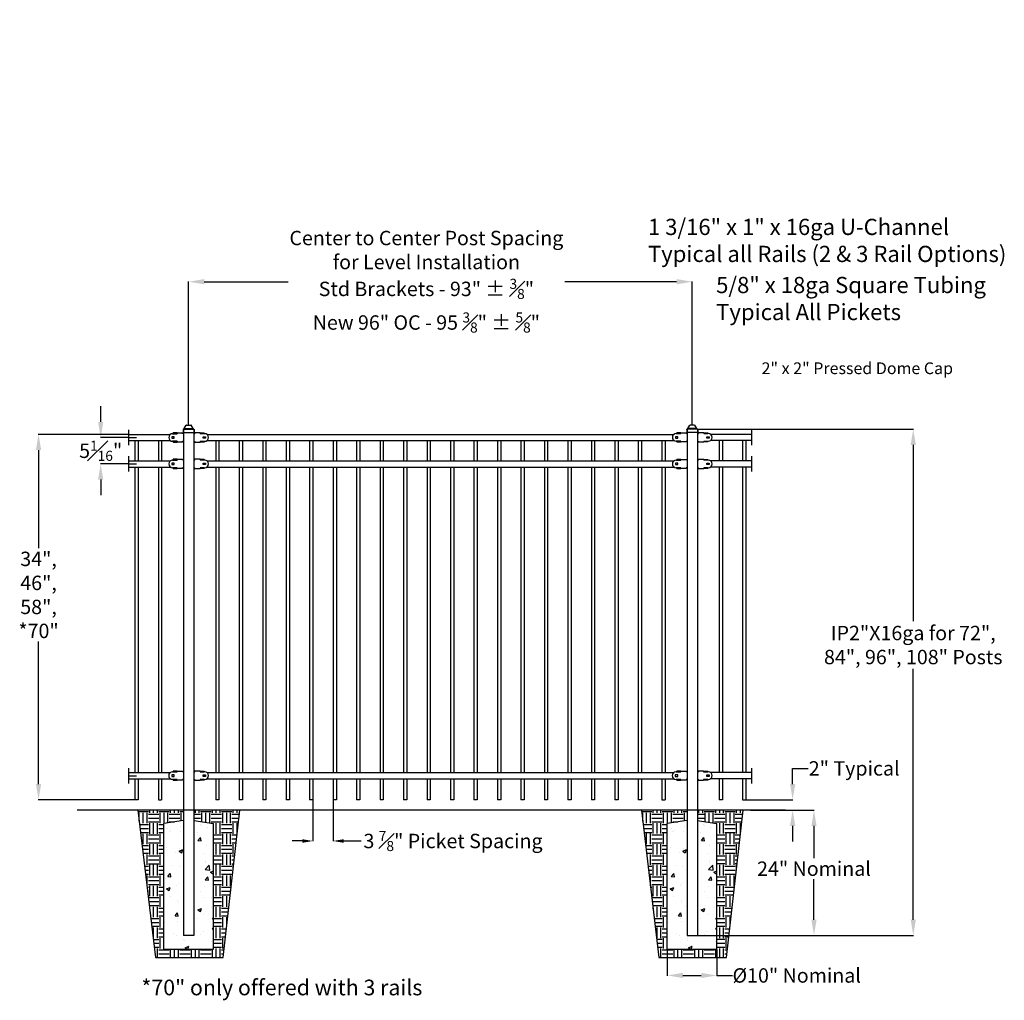
# Model space of a CAD drawing. Units: inches. Extents: x -46 to 582, y -107 to 205.
# Drawn here: x -20 to 168, y 17 to 205 of the extents above; entities that cross this region are included whole.
import ezdxf

# ---------------------------------------------------------------- set-up
doc = ezdxf.new("R2010")
doc.units = ezdxf.units.IN
doc.header["$LTSCALE"] = 0.5
doc.header["$MEASUREMENT"] = 0
doc.header["$PDMODE"] = 35
doc.layers.add('DIMENSIONS', color=5, linetype='Continuous')
doc.styles.add('Arial', font='arial.ttf')
doc.styles.get("Standard").update_dxf_attribs({"font": 'arial.ttf'})
doc.dimstyles.new('S 1', dxfattribs={"dimtxt": 2.76, "dimasz": 0.62, "dimexe": 0.05, "dimexo": 0.05, "dimgap": 0.59, "dimtad": 0, "dimtih": 1, "dimtoh": 1, "dimdec": 8, "dimzin": 0, "dimdsep": 46, "dimlunit": 5, "dimtxsty": 'Standard', "dimcen": 0, "dimclrd": 256, "dimclre": 256, "dimclrt": 256, "dimadec": 0, "dimazin": 0, "dimtfac": 0.7, "dimtdec": 8, "dimtofl": 0, "dimtmove": 0, "dimatfit": 3, "dimfxl": 0.18, "dimfrac": 1, "dimtolj": 1, "dimtzin": 0, "dimlwd": -1, "dimlwe": -1, "dimarcsym": 0})

# ---------------------------------------------------------------- blocks, each defined once
blk = doc.blocks.new('*D3')
for p, q in [((127.83, 58.16), (127.83, 61.16)), ((127.83, 61.16), (130.83, 61.16)), ((118.92, 55.16), (127.88, 55.16)), ((120.94, 53.15), (127.88, 53.15)), ((127.83, 50.15), (127.83, 47.15))]:
    blk.add_line(p, q)
at = {"lineweight": 0}
for points in [[(127.33, 58.16), (128.33, 58.16), (127.83, 55.16)], [(127.33, 50.15), (128.33, 50.15), (127.83, 53.15)]]:
    blk.add_solid(points, dxfattribs=at)
at = {"layer": 'Defpoints', "color": 0, "lineweight": 0}
for p in [(118.87, 55.16), (127.83, 55.16), (120.89, 53.15)]:
    blk.add_point(p, dxfattribs=at)
at = {"insert": (139.63, 61.16), "char_height": 2.76, "attachment_point": 5, "style": 'Arial'}
blk.add_mtext('\\A1;2" Typical', dxfattribs=at)
blk = doc.blocks.new('*D4')
for p, q in [((35.87, 55.1), (35.87, 47.2)), ((39.74, 55.1), (39.74, 47.2)), ((33.87, 47.25), (31.87, 47.25)), ((41.74, 47.25), (45.13, 47.25))]:
    blk.add_line(p, q)
at = {"lineweight": 0}
for points in [[(33.87, 47.58), (33.87, 46.91), (35.87, 47.25)], [(41.74, 47.58), (41.74, 46.91), (39.74, 47.25)]]:
    blk.add_solid(points, dxfattribs=at)
at = {"layer": 'Defpoints', "color": 0, "lineweight": 0}
for p in [(35.87, 55.15), (39.74, 55.15), (39.74, 47.25)]:
    blk.add_point(p, dxfattribs=at)
at = {"insert": (62.73, 47.25), "char_height": 2.76, "attachment_point": 5, "style": 'Arial'}
blk.add_mtext('\\A1;3 {\\H0.7x;\\S7#8;}" Picket Spacing', dxfattribs=at)
blk = doc.blocks.new('*D27')
for p, q in [((119.74, 53.15), (131.97, 53.15)), ((131.92, 50.15), (131.92, 43.94)), ((131.92, 32.16), (131.92, 39.94)), ((109.64, 29.16), (131.97, 29.16))]:
    blk.add_line(p, q)
at = {"lineweight": 0}
for points in [[(131.42, 50.15), (132.42, 50.15), (131.92, 53.15)], [(131.42, 32.16), (132.42, 32.16), (131.92, 29.16)]]:
    blk.add_solid(points, dxfattribs=at)
at = {"layer": 'Defpoints', "color": 0, "lineweight": 0}
for p in [(119.69, 53.15), (109.59, 29.16), (131.92, 29.16)]:
    blk.add_point(p, dxfattribs=at)
at = {"insert": (131.92, 41.94), "char_height": 2.76, "attachment_point": 5, "style": 'Arial'}
blk.add_mtext('\\A1;24" Nominal', dxfattribs=at)
blk = doc.blocks.new('*D34')
for p, q in [((12.05, 127), (12.05, 154.48)), ((15.05, 154.43), (31.11, 154.43)), ((105.59, 154.43), (84.13, 154.43)), ((108.59, 127), (108.59, 154.48))]:
    blk.add_line(p, q)
at = {"lineweight": 0}
for points in [[(15.05, 154.93), (15.05, 153.93), (12.05, 154.43)], [(105.59, 154.93), (105.59, 153.93), (108.59, 154.43)]]:
    blk.add_solid(points, dxfattribs=at)
at = {"layer": 'Defpoints', "color": 0, "lineweight": 0}
for p in [(108.59, 154.43), (12.05, 126.95), (108.59, 126.95)]:
    blk.add_point(p, dxfattribs=at)
at = {"insert": (57.62, 154.43), "char_height": 2.76, "attachment_point": 5, "style": 'Arial'}
blk.add_mtext('\\A1;Center to Center Post Spacing\\Pfor Level Installation\\PStd Brackets - 93" %%P {\\H0.7x;\\S3#8;}"\\PNew 96" OC - 95 {\\H0.7x;\\S3#8;}" %%P {\\H0.7x;\\S5#8;}"', dxfattribs=at)
blk = doc.blocks.new('*D48')
for p, q in [((103.8, 26.48), (103.8, 21.43)), ((113.3, 26.48), (113.3, 21.43)), ((106.8, 21.48), (110.3, 21.48)), ((113.3, 21.48), (116.3, 21.48))]:
    blk.add_line(p, q)
at = {"lineweight": 0}
for points in [[(106.8, 21.98), (106.8, 20.98), (103.8, 21.48)], [(110.3, 21.98), (110.3, 20.98), (113.3, 21.48)]]:
    blk.add_solid(points, dxfattribs=at)
at = {"layer": 'Defpoints', "color": 0, "lineweight": 0}
for p in [(103.8, 26.53), (113.3, 26.53), (113.3, 21.48)]:
    blk.add_point(p, dxfattribs=at)
at = {"insert": (128.61, 21.48), "char_height": 2.76, "attachment_point": 5, "style": 'Arial'}
blk.add_mtext('\\A1;%%C10" Nominal', dxfattribs=at)
blk = doc.blocks.new('*D50')
for p, q in [((109.64, 126.16), (151, 126.16)), ((150.95, 123.16), (150.95, 89.37)), ((150.95, 32.16), (150.95, 80.23)), ((109.64, 29.16), (151, 29.16))]:
    blk.add_line(p, q)
for points in [[(151.45, 123.16), (150.45, 123.16), (150.95, 126.16)], [(150.45, 32.16), (151.45, 32.16), (150.95, 29.16)]]:
    blk.add_solid(points)
at = {"layer": 'Defpoints', "color": 0}
for p in [(109.59, 126.16), (109.59, 29.16), (150.95, 29.16)]:
    blk.add_point(p, dxfattribs=at)
at = {"insert": (150.95, 84.8), "char_height": 2.76, "attachment_point": 5, "style": 'Arial'}
blk.add_mtext('\\A1;IP2"X16ga for 72",\\P84", 96", 108" Posts', dxfattribs=at)
blk = doc.blocks.new('*D51')
for p, q in [((0.54, 125.16), (-16.77, 125.16)), ((-16.72, 122.16), (-16.72, 103.34)), ((-16.72, 58.16), (-16.72, 85.48)), ((1.69, 55.16), (-16.77, 55.16))]:
    blk.add_line(p, q)
for points in [[(-16.22, 122.16), (-17.22, 122.16), (-16.72, 125.16)], [(-17.22, 58.16), (-16.22, 58.16), (-16.72, 55.16)]]:
    blk.add_solid(points)
at = {"layer": 'Defpoints', "color": 0}
for p in [(0.59, 125.16), (-16.72, 55.16), (1.74, 55.16)]:
    blk.add_point(p, dxfattribs=at)
at = {"insert": (-16.72, 94.41), "char_height": 2.76, "attachment_point": 5, "style": 'Arial'}
blk.add_mtext('\\A1;34",\\P46",\\P58",\\P*70"', dxfattribs=at)
blk = doc.blocks.new('*D52')
for p, q in [((-4.81, 127.56), (-4.81, 130.56)), ((0.54, 124.56), (-4.86, 124.56)), ((0.54, 119.5), (-4.86, 119.5)), ((-4.81, 116.5), (-4.81, 113.5))]:
    blk.add_line(p, q)
at = {"lineweight": 0}
for points in [[(-5.31, 127.56), (-4.31, 127.56), (-4.81, 124.56)], [(-5.31, 116.5), (-4.31, 116.5), (-4.81, 119.5)]]:
    blk.add_solid(points, dxfattribs=at)
at = {"layer": 'Defpoints', "color": 0, "lineweight": 0}
for p in [(0.59, 124.56), (-4.81, 119.5), (0.59, 119.5)]:
    blk.add_point(p, dxfattribs=at)
at = {"insert": (-4.81, 122.03), "char_height": 2.76, "attachment_point": 5, "style": 'Arial'}
blk.add_mtext('\\A1;5{\\H0.700000x;\\S1#16;}"', dxfattribs=at)
blk = doc.blocks.new('2.5 Pressed Dome Cap')
for p, q in [((-1.3, 0.71), (-1.3, 0)), ((-1.3, 0), (1.3, 0)), ((-1.2, 0.81), (1.2, 0.81)), ((-1.14, 0.87), (-1.14, 0.81)), ((-1.06, 0.94), (-0.58, 1.73)), ((-1.06, 0.94), (1.06, 0.94)), ((-0.52, 1.75), (0.52, 1.75)), ((1.06, 0.94), (0.58, 1.73)), ((1.14, 0.87), (1.14, 0.81)), ((1.3, 0.71), (1.3, 0))]:
    blk.add_line(p, q)
for centre, radius, start, end in [((-1.2, 0.71), 0.1, 90, 180), ((-1.06, 0.87), 0.075, 90, 180), ((-0.52, 1.67), 0.075, 90, 137.6898), ((0.52, 1.67), 0.075, 42.3102, 90), ((1.06, 0.87), 0.075, 0, 90), ((1.2, 0.71), 0.1, 0, 90)]:
    blk.add_arc(centre, radius, start, end)

msp = doc.modelspace()

# ---------------------------------------------------------------- hatches: boundary and pattern name
h = msp.add_hatch()
h.set_pattern_fill('EARTH', color=256, scale=8, style=0)
h.set_pattern_definition([(0, (2.3393, 24.8991), (2, 2), [2, -2]), (0, (2.3393, 25.6491), (2, 2), [2, -2]), (0, (2.3393, 26.3991), (2, 2), [2, -2]), (90, (2.5893, 26.6491), (-2, 2), [2, -2]), (90, (3.3393, 26.6491), (-2, 2), [2, -2]), (90, (4.0893, 26.6491), (-2, 2), [2, -2])])
h.paths.add_polyline_path([(21.83843, 53.16241), (13.0527, 53.16241), (13.0527, 51.16241), (16.8027, 50.58634), (16.8027, 26.53072), (7.3027, 26.53072), (7.3027, 50.58634), (11.0527, 51.16241), (11.0527, 53.16241), (2.33933, 53.16241), (5.70043, 24.8991), (18.65902, 24.8991)])
h = msp.add_hatch()
h.set_pattern_fill('EARTH', color=256, scale=8, style=0)
h.set_pattern_definition([(0, (98.8393, 24.901), (2, 2), [2, -2]), (0, (98.8393, 25.651), (2, 2), [2, -2]), (0, (98.8393, 26.401), (2, 2), [2, -2]), (90, (99.0893, 26.651), (-2, 2), [2, -2]), (90, (99.8393, 26.651), (-2, 2), [2, -2]), (90, (100.5893, 26.651), (-2, 2), [2, -2])])
h.paths.add_polyline_path([(118.33844, 53.16435), (109.55271, 53.16435), (109.55271, 51.16435), (113.30271, 50.58828), (113.30271, 26.53266), (103.80271, 26.53266), (103.80271, 50.58828), (107.55271, 51.16435), (107.55271, 53.16435), (98.83934, 53.16435), (102.20044, 24.90104), (115.15903, 24.90104)])
h = msp.add_hatch()
h.set_pattern_fill('AR-CONC', color=256, style=0)
h.set_pattern_definition([(50, (15.225, 39.793), (7.1726, -0.6275), [0.75, -8.25]), (355, (15.225, 39.793), (-1.3875, 7.522), [0.6, -6.6]), (100.45, (15.823, 39.741), (5.785, 6.8944), [0.6374, -7.0114]), (46.184, (15.225, 41.793), (10.6724, -1.655), [1.125, -12.375]), (96.636, (16.114, 41.655), (9.3466, 9.741), [0.956, -10.517]), (351.184, (15.225, 41.793), (9.3466, 9.741), [0.9, -9.9]), (21, (16.225, 41.293), (5.969, -4.0262), [0.75, -8.25]), (326, (16.225, 41.293), (2.433, 7.2515), [0.6, -6.6]), (71.45, (16.7224, 40.958), (8.4022, 3.2253), [0.6374, -7.0114]), (37.5, (15.225, 39.7933), (0.1216, 3.32894), [0, -6.52, 0, -6.7, 0, -6.625]), (7.5, (15.225, 39.7933), (2.6307, 3.9441), [0, -3.82, 0, -6.37, 0, -2.525]), (327.5, (12.995, 39.7933), (5.3382, -0.22555), [0, -2.5, 0, -7.8, 0, -10.35]), (317.5, (11.995, 39.7933), (5.8319, 1.001), [0, -3.25, 0, -5.18, 0, -7.35])])
h.paths.add_polyline_path([(13.0527, 29.16241), (11.0527, 29.16241), (11.0527, 51.16241), (7.3027, 50.58634), (7.3027, 26.53072), (16.8027, 26.53072), (16.8027, 50.58634), (13.0527, 51.16241)])
h = msp.add_hatch()
h.set_pattern_fill('AR-CONC', color=256, style=0)
h.set_pattern_definition([(50, (111.725, 39.795), (7.1726, -0.6275), [0.75, -8.25]), (355, (111.725, 39.795), (-1.3875, 7.522), [0.6, -6.6]), (100.45, (112.323, 39.743), (5.785, 6.8944), [0.6374, -7.0114]), (46.184, (111.725, 41.795), (10.6724, -1.655), [1.125, -12.375]), (96.636, (112.614, 41.657), (9.3466, 9.741), [0.956, -10.517]), (351.184, (111.725, 41.795), (9.3466, 9.741), [0.9, -9.9]), (21, (112.725, 41.295), (5.969, -4.0262), [0.75, -8.25]), (326, (112.725, 41.295), (2.433, 7.2515), [0.6, -6.6]), (71.45, (113.2224, 40.96), (8.4022, 3.2253), [0.6374, -7.0114]), (37.5, (111.725, 39.7952), (0.1216, 3.32894), [0, -6.52, 0, -6.7, 0, -6.625]), (7.5, (111.725, 39.7952), (2.6307, 3.9441), [0, -3.82, 0, -6.37, 0, -2.525]), (327.5, (109.495, 39.7952), (5.3382, -0.22555), [0, -2.5, 0, -7.8, 0, -10.35]), (317.5, (108.495, 39.795), (5.8319, 1.001), [0, -3.25, 0, -5.18, 0, -7.35])])
h.paths.add_polyline_path([(109.55271, 29.16435), (107.55271, 29.16435), (107.55271, 51.16435), (103.80271, 50.58828), (103.80271, 26.53266), (113.30271, 26.53266), (113.30271, 50.58828), (109.55271, 51.16435)])

# ---------------------------------------------------------------- linework, layer by layer
for p, q in [((0.59019, 123.10069), (0.59019, 126.03819)), ((0.59019, 125.16319), (8.52987, 125.16319)), ((8.80518, 124.72289), (8.80518, 124.42664)), ((9.27918, 124.72289), (8.80518, 124.72289)), ((8.96318, 125.30552), (9.87168, 125.30552)), ((9.08168, 125.32527), (9.08168, 125.44377)), ((9.87168, 125.44377), (9.08168, 125.44377)), ((9.87168, 125.32527), (9.08168, 125.32527)), ((9.27918, 124.42664), (9.27918, 124.72289)), ((9.87168, 125.44377), (10.85918, 125.44377)), ((9.87168, 125.44377), (9.87168, 125.30552)), ((10.85918, 125.32527), (10.85918, 125.44377)), ((11.05668, 125.32527), (10.85918, 125.32527)), ((10.85918, 125.30552), (10.85918, 125.32527)), ((11.0527, 126.1614), (11.0527, 29.16241)), ((11.0527, 126.1614), (13.0527, 126.1614)), ((13.0527, 126.1614), (13.0527, 29.16241)), ((13.05668, 125.32527), (13.25418, 125.32527)), ((13.25418, 125.32527), (13.25418, 125.44377)), ((14.24168, 125.44377), (13.25418, 125.44377)), ((13.25418, 125.30552), (13.25418, 125.32527)), ((14.24168, 125.44377), (14.24168, 125.30552)), ((14.24168, 125.44377), (15.03168, 125.44377)), ((14.24168, 125.32527), (15.03168, 125.32527)), ((15.15018, 125.30552), (14.24168, 125.30552)), ((14.83418, 124.42664), (14.83418, 124.72289)), ((14.83418, 124.72289), (15.30818, 124.72289)), ((15.03168, 125.32527), (15.03168, 125.44377)), ((15.30818, 124.72289), (15.30818, 124.42664)), ((15.58348, 125.16319), (105.05518, 125.16319)), ((105.34196, 124.73152), (105.34196, 124.43527)), ((105.81596, 124.73152), (105.34196, 124.73152)), ((105.49996, 125.31415), (106.40846, 125.31415)), ((105.61846, 125.3339), (105.61846, 125.4524)), ((106.40846, 125.4524), (105.61846, 125.4524)), ((106.40846, 125.3339), (105.61846, 125.3339)), ((105.81596, 124.43527), (105.81596, 124.73152)), ((106.40846, 125.4524), (107.39596, 125.4524)), ((106.40846, 125.4524), (106.40846, 125.31415)), ((107.39596, 125.3339), (107.39596, 125.4524)), ((107.59346, 125.3339), (107.39596, 125.3339)), ((107.39596, 125.31415), (107.39596, 125.3339)), ((107.58655, 126.1614), (107.58655, 29.16241)), ((109.58655, 126.1614), (107.58655, 126.1614)), ((109.58655, 126.1614), (109.58655, 29.16241)), ((109.59346, 125.3339), (109.79096, 125.3339)), ((109.79096, 125.3339), (109.79096, 125.4524)), ((110.77846, 125.4524), (109.79096, 125.4524)), ((109.79096, 125.31415), (109.79096, 125.3339)), ((110.77846, 125.4524), (110.77846, 125.31415)), ((110.77846, 125.4524), (111.56846, 125.4524)), ((110.77846, 125.3339), (111.56846, 125.3339)), ((111.68696, 125.31415), (110.77846, 125.31415)), ((111.37096, 124.43527), (111.37096, 124.73152)), ((111.37096, 124.73152), (111.84496, 124.73152)), ((111.56846, 125.3339), (111.56846, 125.4524)), ((111.84496, 124.73152), (111.84496, 124.43527)), ((120.01521, 125.16319), (112.13175, 125.16319)), ((120.01521, 123.10069), (120.01521, 126.03819)), ((0.59019, 124.55944), (2.04609, 124.55944)), ((0.59019, 123.97569), (8.54472, 123.97569)), ((1.74019, 123.97569), (1.74019, 120.10147)), ((2.36519, 123.97569), (2.36519, 120.10147)), ((6.24019, 123.97569), (6.24019, 120.10147)), ((6.86519, 123.97569), (6.86519, 120.10147)), ((8.80518, 124.42664), (9.27918, 124.42664)), ((9.87168, 123.84402), (8.96318, 123.84402)), ((9.08168, 123.82427), (9.08168, 123.70577)), ((9.08168, 123.82427), (9.87168, 123.82427)), ((9.08168, 123.70577), (9.87168, 123.70577)), ((9.87168, 123.84402), (9.87168, 123.70577)), ((10.85918, 123.70577), (9.87168, 123.70577)), ((10.85918, 123.82427), (10.85918, 123.84402)), ((10.85918, 123.70577), (10.85918, 123.82427)), ((11.05668, 123.82427), (10.85918, 123.82427)), ((13.05668, 123.82427), (13.25418, 123.82427)), ((13.25418, 123.82427), (13.25418, 123.84402)), ((13.25418, 123.70577), (13.25418, 123.82427)), ((13.25418, 123.70577), (14.24168, 123.70577)), ((14.24168, 123.84402), (15.15018, 123.84402)), ((14.24168, 123.84402), (14.24168, 123.70577)), ((15.03168, 123.82427), (14.24168, 123.82427)), ((15.03168, 123.70577), (14.24168, 123.70577)), ((15.30818, 124.42664), (14.83418, 124.42664)), ((15.03168, 123.82427), (15.03168, 123.70577)), ((15.56863, 123.97569), (105.06294, 123.97569)), ((17.2402, 123.97569), (17.2402, 120.10147)), ((17.8652, 123.97569), (17.8652, 120.10147)), ((21.7402, 123.97569), (21.7402, 120.10147)), ((22.3652, 123.97569), (22.3652, 120.10147)), ((26.2402, 123.97569), (26.2402, 120.10147)), ((26.8652, 123.97569), (26.8652, 120.10147)), ((30.7402, 123.97569), (30.7402, 120.10147)), ((31.3652, 123.97569), (31.3652, 120.10147)), ((35.2402, 123.97569), (35.2402, 120.10147)), ((35.8652, 123.97569), (35.8652, 120.10147)), ((39.7402, 123.97569), (39.7402, 120.10147)), ((40.3652, 123.97569), (40.3652, 120.10147)), ((44.2402, 123.97569), (44.2402, 120.10147)), ((44.8652, 123.97569), (44.8652, 120.10147)), ((48.7402, 123.97569), (48.7402, 120.10147)), ((49.3652, 123.97569), (49.3652, 120.10147)), ((53.2402, 123.97569), (53.2402, 120.10147)), ((53.8652, 123.97569), (53.8652, 120.10147)), ((57.7402, 123.97569), (57.7402, 120.10147)), ((58.3652, 123.97569), (58.3652, 120.10147)), ((62.2402, 123.97569), (62.2402, 120.10147)), ((62.8652, 123.97569), (62.8652, 120.10147)), ((66.7402, 123.97569), (66.7402, 120.10147)), ((67.3652, 123.97569), (67.3652, 120.10147)), ((71.2402, 123.97569), (71.2402, 120.10147)), ((71.8652, 123.97569), (71.8652, 120.10147)), ((75.7402, 123.97569), (75.7402, 120.10147)), ((76.3652, 123.97569), (76.3652, 120.10147)), ((80.2402, 123.97569), (80.2402, 120.10147)), ((80.8652, 123.97569), (80.8652, 120.10147)), ((84.7402, 123.97569), (84.7402, 120.10147)), ((85.3652, 123.97569), (85.3652, 120.10147)), ((89.2402, 123.97569), (89.2402, 120.10147)), ((89.8652, 123.97569), (89.8652, 120.10147)), ((93.7402, 123.97569), (93.7402, 120.10147)), ((94.3652, 123.97569), (94.3652, 120.10147)), ((98.2402, 123.97569), (98.2402, 120.10147)), ((98.8652, 123.97569), (98.8652, 120.10147)), ((102.7402, 123.97569), (102.7402, 120.10147)), ((103.3652, 123.97569), (103.3652, 120.10147)), ((105.34196, 124.43527), (105.81596, 124.43527)), ((106.40846, 123.85265), (105.49996, 123.85265)), ((105.61846, 123.8329), (105.61846, 123.7144)), ((105.61846, 123.8329), (106.40846, 123.8329)), ((105.61846, 123.7144), (106.40846, 123.7144)), ((106.40846, 123.85265), (106.40846, 123.7144)), ((107.39596, 123.7144), (106.40846, 123.7144)), ((107.39596, 123.8329), (107.39596, 123.85265)), ((107.39596, 123.7144), (107.39596, 123.8329)), ((107.59346, 123.8329), (107.39596, 123.8329)), ((109.59346, 123.8329), (109.79096, 123.8329)), ((109.79096, 123.8329), (109.79096, 123.85265)), ((109.79096, 123.7144), (109.79096, 123.8329)), ((109.79096, 123.7144), (110.77846, 123.7144)), ((110.77846, 123.85265), (111.68696, 123.85265)), ((110.77846, 123.85265), (110.77846, 123.7144)), ((111.56846, 123.8329), (110.77846, 123.8329)), ((111.56846, 123.7144), (110.77846, 123.7144)), ((111.84496, 124.43527), (111.37096, 124.43527)), ((111.56846, 123.8329), (111.56846, 123.7144)), ((120.01521, 123.97569), (112.09278, 123.97569)), ((113.74021, 123.97569), (113.74021, 120.10147)), ((114.36521, 123.97569), (114.36521, 120.10147)), ((118.24021, 123.97569), (118.24021, 120.10147)), ((118.86521, 123.97569), (118.86521, 120.10147)), ((0.59019, 118.03897), (0.59019, 120.97647)), ((120.01521, 118.03897), (120.01521, 120.97647)), ((0.59019, 120.10147), (8.5169, 120.10147)), ((0.59019, 119.49772), (2.04609, 119.49772)), ((0.59019, 118.91397), (8.56293, 118.91397)), ((1.74019, 118.91397), (1.74019, 60.35147)), ((2.36519, 118.91397), (2.36519, 60.35147)), ((6.24019, 118.91397), (6.24019, 60.35147)), ((6.86519, 118.91397), (6.86519, 60.35147)), ((8.80496, 119.67078), (8.80496, 119.37453)), ((9.27896, 119.67078), (8.80496, 119.67078)), ((8.80496, 119.37453), (9.27896, 119.37453)), ((8.96296, 120.25341), (9.87146, 120.25341)), ((9.08146, 120.27316), (9.08146, 120.39166)), ((9.87146, 120.39166), (9.08146, 120.39166)), ((9.87146, 120.27316), (9.08146, 120.27316)), ((9.27896, 119.37453), (9.27896, 119.67078)), ((9.87146, 120.39166), (10.85896, 120.39166)), ((9.87146, 120.39166), (9.87146, 120.25341)), ((10.85896, 120.27316), (10.85896, 120.39166)), ((11.05646, 120.27316), (10.85896, 120.27316)), ((10.85896, 120.25341), (10.85896, 120.27316)), ((13.05646, 120.27316), (13.25396, 120.27316)), ((13.25396, 120.27316), (13.25396, 120.39166)), ((14.24146, 120.39166), (13.25396, 120.39166)), ((13.25396, 120.25341), (13.25396, 120.27316)), ((14.24146, 120.39166), (14.24146, 120.25341)), ((14.24146, 120.39166), (15.03146, 120.39166)), ((14.24146, 120.27316), (15.03146, 120.27316)), ((15.14996, 120.25341), (14.24146, 120.25341)), ((14.83396, 119.37453), (14.83396, 119.67078)), ((14.83396, 119.67078), (15.30796, 119.67078)), ((15.30796, 119.37453), (14.83396, 119.37453)), ((15.03146, 120.27316), (15.03146, 120.39166)), ((15.30796, 119.67078), (15.30796, 119.37453)), ((15.5527, 118.91397), (105.06294, 118.91397)), ((15.59602, 120.10147), (105.06037, 120.10147)), ((17.2402, 118.91397), (17.2402, 60.35147)), ((17.8652, 118.91397), (17.8652, 60.35147)), ((21.7402, 118.91397), (21.7402, 60.35147)), ((22.3652, 118.91397), (22.3652, 60.35147)), ((26.2402, 118.91397), (26.2402, 60.35147)), ((26.8652, 118.91397), (26.8652, 60.35147)), ((30.7402, 118.91397), (30.7402, 60.35147)), ((31.3652, 118.91397), (31.3652, 60.35147)), ((35.2402, 118.91397), (35.2402, 60.35147)), ((35.8652, 118.91397), (35.8652, 60.35147)), ((39.7402, 118.91397), (39.7402, 60.35147)), ((40.3652, 118.91397), (40.3652, 60.35147)), ((44.2402, 118.91397), (44.2402, 60.35147)), ((44.8652, 118.91397), (44.8652, 60.35147)), ((48.7402, 118.91397), (48.7402, 60.35147)), ((49.3652, 118.91397), (49.3652, 60.35147)), ((53.2402, 118.91397), (53.2402, 60.35147)), ((53.8652, 118.91397), (53.8652, 60.35147)), ((57.7402, 118.91397), (57.7402, 60.35147)), ((58.3652, 118.91397), (58.3652, 60.35147)), ((62.2402, 118.91397), (62.2402, 60.35147)), ((62.8652, 118.91397), (62.8652, 60.35147)), ((66.7402, 118.91397), (66.7402, 60.35147)), ((67.3652, 118.91397), (67.3652, 60.35147)), ((71.2402, 118.91397), (71.2402, 60.35147)), ((71.8652, 118.91397), (71.8652, 60.35147)), ((75.7402, 118.91397), (75.7402, 60.35147)), ((76.3652, 118.91397), (76.3652, 60.35147)), ((80.2402, 118.91397), (80.2402, 60.35147)), ((80.8652, 118.91397), (80.8652, 60.35147)), ((84.7402, 118.91397), (84.7402, 60.35147)), ((85.3652, 118.91397), (85.3652, 60.35147)), ((89.2402, 118.91397), (89.2402, 60.35147)), ((89.8652, 118.91397), (89.8652, 60.35147)), ((93.7402, 118.91397), (93.7402, 60.35147)), ((94.3652, 118.91397), (94.3652, 60.35147)), ((98.2402, 118.91397), (98.2402, 60.35147)), ((98.8652, 118.91397), (98.8652, 60.35147)), ((102.7402, 118.91397), (102.7402, 60.35147)), ((103.3652, 118.91397), (103.3652, 60.35147)), ((105.3421, 119.66596), (105.3421, 119.36971)), ((105.8161, 119.66596), (105.3421, 119.66596)), ((105.3421, 119.36971), (105.8161, 119.36971)), ((105.5001, 120.24859), (106.4086, 120.24859)), ((105.6186, 120.26834), (105.6186, 120.38684)), ((106.4086, 120.38684), (105.6186, 120.38684)), ((106.4086, 120.26834), (105.6186, 120.26834)), ((105.8161, 119.36971), (105.8161, 119.66596)), ((106.4086, 120.38684), (107.3961, 120.38684)), ((106.4086, 120.38684), (106.4086, 120.24859)), ((107.3961, 120.26834), (107.3961, 120.38684)), ((107.5936, 120.26834), (107.3961, 120.26834)), ((107.3961, 120.24859), (107.3961, 120.26834)), ((109.5936, 120.26834), (109.7911, 120.26834)), ((109.7911, 120.26834), (109.7911, 120.38684)), ((110.7786, 120.38684), (109.7911, 120.38684)), ((109.7911, 120.24859), (109.7911, 120.26834)), ((110.7786, 120.38684), (110.7786, 120.24859)), ((110.7786, 120.38684), (111.5686, 120.38684)), ((110.7786, 120.26834), (111.5686, 120.26834)), ((111.6871, 120.24859), (110.7786, 120.24859)), ((111.3711, 119.36971), (111.3711, 119.66596)), ((111.3711, 119.66596), (111.8451, 119.66596)), ((111.8451, 119.36971), (111.3711, 119.36971)), ((111.5686, 120.26834), (111.5686, 120.38684)), ((111.8451, 119.66596), (111.8451, 119.36971)), ((120.01521, 118.91397), (112.09862, 118.91397)), ((120.01521, 120.10147), (112.12683, 120.10147)), ((113.74021, 118.91397), (113.74021, 60.35147)), ((114.36521, 118.91397), (114.36521, 60.35147)), ((118.24021, 118.91397), (118.24021, 60.35147)), ((118.86521, 118.91397), (118.86521, 60.35147)), ((9.87146, 118.79191), (8.96296, 118.79191)), ((9.08146, 118.77216), (9.08146, 118.65366)), ((9.08146, 118.77216), (9.87146, 118.77216)), ((9.08146, 118.65366), (9.87146, 118.65366)), ((9.87146, 118.79191), (9.87146, 118.65366)), ((10.85896, 118.65366), (9.87146, 118.65366)), ((10.85896, 118.77216), (10.85896, 118.79191)), ((10.85896, 118.65366), (10.85896, 118.77216)), ((11.05646, 118.77216), (10.85896, 118.77216)), ((13.05646, 118.77216), (13.25396, 118.77216)), ((13.25396, 118.77216), (13.25396, 118.79191)), ((13.25396, 118.65366), (13.25396, 118.77216)), ((13.25396, 118.65366), (14.24146, 118.65366)), ((14.24146, 118.79191), (15.14996, 118.79191)), ((14.24146, 118.79191), (14.24146, 118.65366)), ((15.03146, 118.77216), (14.24146, 118.77216)), ((15.03146, 118.65366), (14.24146, 118.65366)), ((15.03146, 118.77216), (15.03146, 118.65366)), ((106.4086, 118.78709), (105.5001, 118.78709)), ((105.6186, 118.76734), (105.6186, 118.64884)), ((105.6186, 118.76734), (106.4086, 118.76734)), ((105.6186, 118.64884), (106.4086, 118.64884)), ((106.4086, 118.78709), (106.4086, 118.64884)), ((107.3961, 118.64884), (106.4086, 118.64884)), ((107.3961, 118.76734), (107.3961, 118.78709)), ((107.3961, 118.64884), (107.3961, 118.76734)), ((107.5936, 118.76734), (107.3961, 118.76734)), ((109.5936, 118.76734), (109.7911, 118.76734)), ((109.7911, 118.76734), (109.7911, 118.78709)), ((109.7911, 118.64884), (109.7911, 118.76734)), ((109.7911, 118.64884), (110.7786, 118.64884)), ((110.7786, 118.78709), (111.6871, 118.78709)), ((110.7786, 118.78709), (110.7786, 118.64884)), ((111.5686, 118.76734), (110.7786, 118.76734)), ((111.5686, 118.64884), (110.7786, 118.64884)), ((111.5686, 118.76734), (111.5686, 118.64884)), ((0.59019, 58.28978), (0.59019, 61.22728)), ((8.95618, 60.51227), (9.86468, 60.51227)), ((9.07468, 60.53202), (9.07468, 60.65052)), ((9.86468, 60.65052), (9.07468, 60.65052)), ((9.86468, 60.53202), (9.07468, 60.53202)), ((9.86468, 60.65052), (10.85218, 60.65052)), ((9.86468, 60.65052), (9.86468, 60.51227)), ((10.85218, 60.53202), (10.85218, 60.65052)), ((11.04968, 60.53202), (10.85218, 60.53202)), ((10.85218, 60.51227), (10.85218, 60.53202)), ((13.04968, 60.53202), (13.24718, 60.53202)), ((13.24718, 60.53202), (13.24718, 60.65052)), ((14.23468, 60.65052), (13.24718, 60.65052)), ((13.24718, 60.51227), (13.24718, 60.53202)), ((14.23468, 60.65052), (14.23468, 60.51227)), ((14.23468, 60.65052), (15.02468, 60.65052)), ((14.23468, 60.53202), (15.02468, 60.53202)), ((15.14318, 60.51227), (14.23468, 60.51227)), ((15.02468, 60.53202), (15.02468, 60.65052)), ((105.49365, 60.50163), (106.40215, 60.50163)), ((105.61215, 60.52138), (105.61215, 60.63988)), ((106.40215, 60.63988), (105.61215, 60.63988)), ((106.40215, 60.52138), (105.61215, 60.52138)), ((106.40215, 60.63988), (107.38965, 60.63988)), ((106.40215, 60.63988), (106.40215, 60.50163)), ((107.38965, 60.52138), (107.38965, 60.63988)), ((107.58715, 60.52138), (107.38965, 60.52138)), ((107.38965, 60.50163), (107.38965, 60.52138)), ((109.58715, 60.52138), (109.78465, 60.52138)), ((109.78465, 60.52138), (109.78465, 60.63988)), ((110.77215, 60.63988), (109.78465, 60.63988)), ((109.78465, 60.50163), (109.78465, 60.52138)), ((110.77215, 60.63988), (110.77215, 60.50163)), ((110.77215, 60.63988), (111.56215, 60.63988)), ((110.77215, 60.52138), (111.56215, 60.52138)), ((111.68065, 60.50163), (110.77215, 60.50163)), ((111.56215, 60.52138), (111.56215, 60.63988)), ((120.01521, 58.28978), (120.01521, 61.22728)), ((0.59019, 60.35228), (8.49986, 60.35228)), ((0.59019, 59.74853), (2.04609, 59.74853)), ((0.59019, 59.16478), (8.56293, 59.16478)), ((1.74019, 59.16478), (1.74019, 55.164)), ((2.36519, 59.16478), (2.36519, 55.164)), ((6.24019, 59.16478), (6.24019, 55.164)), ((6.86519, 59.16478), (6.86519, 55.164)), ((8.79818, 59.92965), (8.79818, 59.6334)), ((9.27218, 59.92965), (8.79818, 59.92965)), ((8.79818, 59.6334), (9.27218, 59.6334)), ((9.86468, 59.05077), (8.95618, 59.05077)), ((9.07468, 59.03102), (9.07468, 58.91252)), ((9.07468, 59.03102), (9.86468, 59.03102)), ((9.07468, 58.91252), (9.86468, 58.91252)), ((9.27218, 59.6334), (9.27218, 59.92965)), ((9.86468, 59.05077), (9.86468, 58.91252)), ((10.85218, 58.91252), (9.86468, 58.91252)), ((10.85218, 59.03102), (10.85218, 59.05077)), ((10.85218, 58.91252), (10.85218, 59.03102)), ((11.04968, 59.03102), (10.85218, 59.03102)), ((13.04968, 59.03102), (13.24718, 59.03102)), ((13.24718, 59.03102), (13.24718, 59.05077)), ((13.24718, 58.91252), (13.24718, 59.03102)), ((13.24718, 58.91252), (14.23468, 58.91252)), ((14.23468, 59.05077), (15.14318, 59.05077)), ((14.23468, 59.05077), (14.23468, 58.91252)), ((15.02468, 59.03102), (14.23468, 59.03102)), ((15.02468, 58.91252), (14.23468, 58.91252)), ((14.82718, 59.6334), (14.82718, 59.92965)), ((14.82718, 59.92965), (15.30118, 59.92965)), ((15.30118, 59.6334), (14.82718, 59.6334)), ((15.02468, 59.03102), (15.02468, 58.91252)), ((15.30118, 59.92965), (15.30118, 59.6334)), ((15.5527, 59.16478), (105.08655, 59.16478)), ((15.5995, 60.35228), (105.05097, 60.35228)), ((17.2402, 59.16478), (17.2402, 55.164)), ((17.8652, 59.16478), (17.8652, 55.164)), ((21.7402, 59.16478), (21.7402, 55.164)), ((22.3652, 59.16478), (22.3652, 55.164)), ((26.2402, 59.16478), (26.2402, 55.164)), ((26.8652, 59.16478), (26.8652, 55.164)), ((30.7402, 59.16478), (30.7402, 55.164)), ((31.3652, 59.16478), (31.3652, 55.164)), ((35.2402, 59.16478), (35.2402, 55.164)), ((35.8652, 59.16478), (35.8652, 55.164)), ((39.7402, 59.16478), (39.7402, 55.164)), ((40.3652, 59.16478), (40.3652, 55.164)), ((44.2402, 59.16478), (44.2402, 55.164)), ((44.8652, 59.16478), (44.8652, 55.164)), ((48.7402, 59.16478), (48.7402, 55.164)), ((49.3652, 59.16478), (49.3652, 55.164)), ((53.2402, 59.16478), (53.2402, 55.164)), ((53.8652, 59.16478), (53.8652, 55.164)), ((57.7402, 59.16478), (57.7402, 55.164)), ((58.3652, 59.16478), (58.3652, 55.164)), ((62.2402, 59.16478), (62.2402, 55.164)), ((62.8652, 59.16478), (62.8652, 55.164)), ((66.7402, 59.16478), (66.7402, 55.164)), ((67.3652, 59.16478), (67.3652, 55.164)), ((71.2402, 59.16478), (71.2402, 55.164)), ((71.8652, 59.16478), (71.8652, 55.164)), ((75.7402, 59.16478), (75.7402, 55.164)), ((76.3652, 59.16478), (76.3652, 55.164)), ((80.2402, 59.16478), (80.2402, 55.164)), ((80.8652, 59.16478), (80.8652, 55.164)), ((84.7402, 59.16478), (84.7402, 55.164)), ((85.3652, 59.16478), (85.3652, 55.164)), ((89.2402, 59.16478), (89.2402, 55.164)), ((89.8652, 59.16478), (89.8652, 55.164)), ((93.7402, 59.16478), (93.7402, 55.164)), ((94.3652, 59.16478), (94.3652, 55.164)), ((98.2402, 59.16478), (98.2402, 55.164)), ((98.8652, 59.16478), (98.8652, 55.164)), ((102.7402, 59.16478), (102.7402, 55.164)), ((103.3652, 59.16478), (103.3652, 55.164)), ((105.33565, 59.919), (105.33565, 59.62275)), ((105.80965, 59.919), (105.33565, 59.919)), ((105.33565, 59.62275), (105.80965, 59.62275)), ((106.40215, 59.04013), (105.49365, 59.04013)), ((105.61215, 59.02038), (105.61215, 58.90188)), ((105.61215, 59.02038), (106.40215, 59.02038)), ((105.61215, 58.90188), (106.40215, 58.90188)), ((105.80965, 59.62275), (105.80965, 59.919)), ((106.40215, 59.04013), (106.40215, 58.90188)), ((107.38965, 58.90188), (106.40215, 58.90188)), ((107.38965, 59.02038), (107.38965, 59.04013)), ((107.38965, 58.90188), (107.38965, 59.02038)), ((107.58715, 59.02038), (107.38965, 59.02038)), ((109.58715, 59.02038), (109.78465, 59.02038)), ((109.78465, 59.02038), (109.78465, 59.04013)), ((109.78465, 58.90188), (109.78465, 59.02038)), ((109.78465, 58.90188), (110.77215, 58.90188)), ((110.77215, 59.04013), (111.68065, 59.04013)), ((110.77215, 59.04013), (110.77215, 58.90188)), ((111.56215, 59.02038), (110.77215, 59.02038)), ((111.56215, 58.90188), (110.77215, 58.90188)), ((111.36465, 59.62275), (111.36465, 59.919)), ((111.36465, 59.919), (111.83865, 59.919)), ((111.83865, 59.62275), (111.36465, 59.62275)), ((111.56215, 59.02038), (111.56215, 58.90188)), ((111.83865, 59.919), (111.83865, 59.62275)), ((120.01521, 59.16478), (112.04247, 59.16478)), ((120.01521, 60.35228), (112.12332, 60.35228)), ((113.74021, 59.16478), (113.74021, 55.164)), ((114.36521, 59.16478), (114.36521, 55.164)), ((118.24021, 59.16478), (118.24021, 55.164)), ((118.86521, 59.16478), (118.86521, 55.164)), ((2.36519, 55.164), (1.74019, 55.164)), ((6.24019, 55.164), (6.86519, 55.164)), ((17.8652, 55.164), (17.2402, 55.164)), ((22.3652, 55.164), (21.7402, 55.164)), ((26.8652, 55.164), (26.2402, 55.164)), ((31.3652, 55.164), (30.7402, 55.164)), ((35.8652, 55.164), (35.2402, 55.164)), ((40.3652, 55.164), (39.7402, 55.164)), ((44.8652, 55.164), (44.2402, 55.164)), ((49.3652, 55.164), (48.7402, 55.164)), ((53.8652, 55.164), (53.2402, 55.164)), ((58.3652, 55.164), (57.7402, 55.164)), ((62.8652, 55.164), (62.2402, 55.164)), ((67.3652, 55.164), (66.7402, 55.164)), ((71.8652, 55.164), (71.2402, 55.164)), ((76.3652, 55.164), (75.7402, 55.164)), ((80.8652, 55.164), (80.2402, 55.164)), ((85.3652, 55.164), (84.7402, 55.164)), ((89.8652, 55.164), (89.2402, 55.164)), ((94.3652, 55.164), (93.7402, 55.164)), ((98.8652, 55.164), (98.2402, 55.164)), ((102.7402, 55.164), (103.3652, 55.164)), ((114.36521, 55.164), (113.74021, 55.164)), ((118.24021, 55.164), (118.86521, 55.164)), ((126.46762, 53.16241), (-9.31929, 53.16241)), ((2.33933, 53.16241), (5.70043, 24.8991)), ((18.65902, 24.8991), (21.83843, 53.16241)), ((98.83934, 53.16435), (102.20044, 24.90104)), ((115.15903, 24.90104), (118.33844, 53.16435)), ((11.0527, 51.16241), (7.3027, 50.58634)), ((13.0527, 51.16241), (16.8027, 50.58634)), ((107.55271, 51.16435), (103.80271, 50.58828)), ((109.55271, 51.16435), (113.30271, 50.58828)), ((7.3027, 26.53072), (7.3027, 50.58634)), ((16.8027, 26.53072), (16.8027, 50.58634)), ((103.80271, 26.53266), (103.80271, 50.58828)), ((113.30271, 26.53266), (113.30271, 50.58828)), ((13.0527, 29.16241), (11.0527, 29.16241)), ((107.58655, 29.16241), (109.58655, 29.16241)), ((7.3027, 26.53072), (16.8027, 26.53072)), ((103.80271, 26.53266), (113.30271, 26.53266)), ((5.70043, 24.8991), (18.65902, 24.8991)), ((102.20044, 24.90104), (115.15903, 24.90104))]:
    msp.add_line(p, q)
for centre, start, end in [((8.96318, 124.57477), 90, 270), ((15.15018, 124.57477), 270, 90), ((105.49996, 124.5834), 90, 270), ((111.68696, 124.5834), 270, 90), ((8.96296, 119.52266), 90, 270), ((15.14996, 119.52266), 270, 90), ((105.5001, 119.51784), 90, 270), ((111.6871, 119.51784), 270, 90), ((8.95618, 59.78152), 90, 270), ((15.14318, 59.78152), 270, 90), ((105.49365, 59.77088), 90, 270), ((111.68065, 59.77088), 270, 90)]:
    msp.add_arc(centre, 0.73075, start, end)

# ---------------------------------------------------------------- block references
at = {"xscale": 0.7999999999999972, "yscale": 0.7999999999999972, "zscale": 0.7999999999999972}
msp.add_blockref('2.5 Pressed Dome Cap', (12.0527, 125.55384), dxfattribs=at)
at = {"extrusion": (0, 0, -1), "xscale": 0.7999999999999972, "yscale": 0.7999999999999972, "zscale": -0.7999999999999972}
msp.add_blockref('2.5 Pressed Dome Cap', (-108.58655, 125.55384), dxfattribs=at)

# ---------------------------------------------------------------- texts
at = {"attachment_point": 1, "style": 'Arial'}
for s, insert, char_height in [('{1 3/16" x 1" x 16ga U-Channel\\PTypical all Rails (2 & 3 Rail Options)}', (100.09607, 166.48259), 3.105), ('\\A1;5/8" x 18ga Square Tubing\\PTypical All Pickets', (113.16534, 155.34791), 3.105), ('\\A1;2" x 2" Pressed Dome Cap', (121.87174, 138.96941), 2.25)]:
    msp.add_mtext(s, dxfattribs=dict(at, insert=insert, char_height=char_height))
at = {"lineweight": 20, "insert": (56.84936, 16.73735), "char_height": 3, "width": 59.8404891, "attachment_point": 9, "style": 'Arial'}
msp.add_mtext('{*70" only offered with 3 rails}', dxfattribs=at)
at = {"layer": 'DIMENSIONS', "insert": (22.40941, 126.91884), "char_height": 1.44, "attachment_point": 1}
msp.add_mtext('\\A1;', dxfattribs=at)

# ---------------------------------------------------------------- dimensions: what is measured, and where the dimension line sits
for base, p1, p2, text, override, picture, middle in [((108.58655, 154.4338), (12.0527, 126.95384), (108.58655, 126.95384), 'Center to Center Post Spacing\\Pfor Level Installation\\PStd Brackets - 93" %%P {\\H0.7x;\\S3#8;}"\\PNew 96" OC - 95 {\\H0.7x;\\S3#8;}" %%P {\\H0.7x;\\S5#8;}"', {"dimasz": 3, "dimdec": 4, "dimpost": '"', "dimtxsty": 'Arial', "dimtdec": 4}, '*D34', (57.61963, 154.4338)), ((39.7402, 47.24789), (35.8652, 55.15069), (39.7402, 55.15069), '3 {\\H0.7x;\\S7#8;}" Picket Spacing', {"dimasz": 2, "dimdec": 4, "dimpost": '"', "dimtxsty": 'Arial', "dimtdec": 4}, '*D4', (62.73408, 47.24789)), ((113.30271, 21.48483), (103.80271, 26.53266), (113.30271, 26.53266), '%%C10" Nominal', {"dimasz": 3, "dimdec": 4, "dimpost": '"', "dimtxsty": 'Arial', "dimtdec": 4}, '*D48', (128.61424, 21.48483))]:
    dim = msp.add_linear_dim(base=base, p1=p1, p2=p2, text=text, dimstyle='S 1', override=override)
    dim.commit()
    dim.dimension.update_dxf_attribs({"geometry": picture, "text_midpoint": middle, "dimtype": 160})
dim = msp.add_linear_dim(base=(-4.80916, 119.49772), p1=(0.59019, 124.55944), p2=(0.59019, 119.49772), angle=90, dimstyle='S 1', override={"dimasz": 3, "dimdec": 4, "dimpost": '"', "dimtxsty": 'Arial', "dimtdec": 4})
dim.commit()
dim.dimension.update_dxf_attribs({"geometry": '*D52', "text_midpoint": (-4.80916, 122.02858), "dimtype": 160})
for base, p1, p2, text, picture, middle in [((-16.71927, 55.164), (0.59019, 125.16319), (1.74019, 55.164), '34",\\P46",\\P58",\\P*70"', '*D51', (-16.71927, 94.41286)), ((150.95335, 29.16241), (109.58655, 126.1614), (109.58655, 29.16241), 'IP2"X16ga for 72",\\P84", 96", 108" Posts', '*D50', (150.95335, 84.80214)), ((131.92172, 29.16241), (119.68835, 53.15104), (109.58655, 29.16241), '24" Nominal', '*D27', (131.92172, 41.93821))]:
    dim = msp.add_linear_dim(base=base, p1=p1, p2=p2, angle=90, text=text, dimstyle='S 1', override={"dimasz": 3, "dimdec": 4, "dimpost": '"', "dimtxsty": 'Arial', "dimtdec": 4})
    dim.commit()
    dim.dimension.update_dxf_attribs({"geometry": picture, "text_midpoint": middle, "dimtype": 160})
dim = msp.add_linear_dim(base=(127.83233, 55.164), p1=(120.88835, 53.15069), p2=(118.86521, 55.164), angle=90, text='2" Typical', dimstyle='S 1', override={"dimasz": 3, "dimdec": 4, "dimpost": '"', "dimtxsty": 'Arial', "dimtdec": 4})
dim.commit()
dim.dimension.update_dxf_attribs({"geometry": '*D3', "text_midpoint": (139.62891, 61.164)})

doc.saveas('drawing.dxf')
